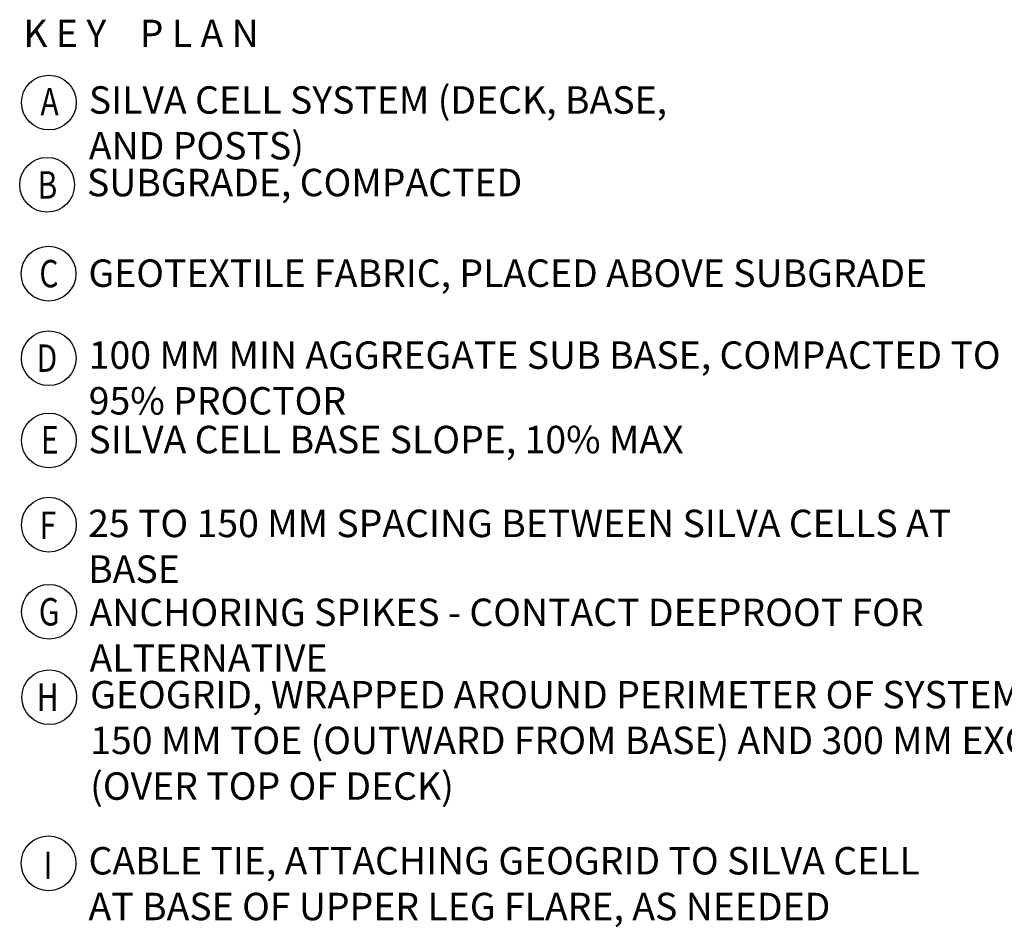
# Model space of a CAD drawing. Units: metres. Extents: x -4324.2 to -4278.7, y -3862.4 to -3853.2.
# Drawn here: x -4320.9 to -4319, y -3858.1 to -3856.4 of the extents above; entities that cross this region are included whole.
import ezdxf
from ezdxf.enums import TextEntityAlignment as Align

# ---------------------------------------------------------------- set-up
doc = ezdxf.new("R2010")
doc.units = ezdxf.units.M
doc.header["$LTSCALE"] = 0.5
doc.header["$MEASUREMENT"] = 0
doc.layers.add('_SilvaCell_Labels', color=2, linetype='CONTINUOUS')
doc.styles.get("Standard").update_dxf_attribs({"font": 'calibri.ttf', "width": 0.8})

msp = doc.modelspace()

# ---------------------------------------------------------------- linework, layer by layer
at = {"layer": '_SilvaCell_Labels'}
for centre in [(-4320.8319, -3856.5846), (-4320.8352, -3856.7389), (-4320.8326, -3856.9056), (-4320.8322, -3857.0642), (-4320.8319, -3857.2184), (-4320.832, -3857.3765), (-4320.8317, -3857.5398), (-4320.8313, -3857.7), (-4320.8326, -3858.0116)]:
    msp.add_circle(centre, 0.0514, dxfattribs=at)

# ---------------------------------------------------------------- texts
at = {"layer": '_SilvaCell_Labels', "width": 0.8}
for s, p in [('A', (-4320.8306, -3856.5828)), ('B', (-4320.8347, -3856.7391)), ('C', (-4320.8319, -3856.9055)), ('D', (-4320.8355, -3857.0641)), ('E', (-4320.8301, -3857.2173)), ('F', (-4320.8339, -3857.3775)), ('G', (-4320.8314, -3857.5398)), ('H', (-4320.8343, -3857.7)), ('I', (-4320.8338, -3858.0152))]:
    msp.add_text(s, height=0.0514, dxfattribs=at).set_placement(p, align=Align.MIDDLE_CENTER)
at = {"layer": '_SilvaCell_Labels', "char_height": 0.051443, "attachment_point": 1}
for s, width, insert in [('K E Y    P L A N ', 0.444114, (-4320.8798, -3856.4292)), ('SILVA CELL SYSTEM (DECK, BASE, AND POSTS)', 1.233894, (-4320.757, -3856.5541)), ('SUBGRADE, COMPACTED ', 1.203022, (-4320.7605, -3856.7089)), ('GEOTEXTILE FABRIC, PLACED ABOVE SUBGRADE', 1.653659, (-4320.7578, -3856.8789)), ('100 MM MIN AGGREGATE SUB BASE, COMPACTED TO 95% PROCTOR', 1.843483, (-4320.7572, -3857.0326)), ('SILVA CELL BASE SLOPE, 10% MAX', 2.264174, (-4320.7577, -3857.191)), ('25 TO 150 MM SPACING BETWEEN SILVA CELLS AT BASE', 1.675347, (-4320.7584, -3857.3483)), ('ANCHORING SPIKES - CONTACT DEEPROOT FOR ALTERNATIVE', 1.773916, (-4320.7557, -3857.5151)), ('GEOGRID, WRAPPED AROUND PERIMETER OF SYSTEM, WITH \\P150 MM TOE (OUTWARD FROM BASE) AND 300 MM EXCESS \\P(OVER TOP OF DECK)', 2.184196, (-4320.7545, -3857.6695)), ('\\A1;CABLE TIE, ATTACHING GEOGRID TO SILVA CELL \\PAT BASE OF UPPER LEG FLARE, AS NEEDED', 2.17062, (-4320.7576, -3857.9811))]:
    msp.add_mtext_dynamic_manual_height_columns(s, width=width, gutter_width=0.3049, heights=[0], dxfattribs=dict(at, insert=insert))

doc.saveas('drawing.dxf')
